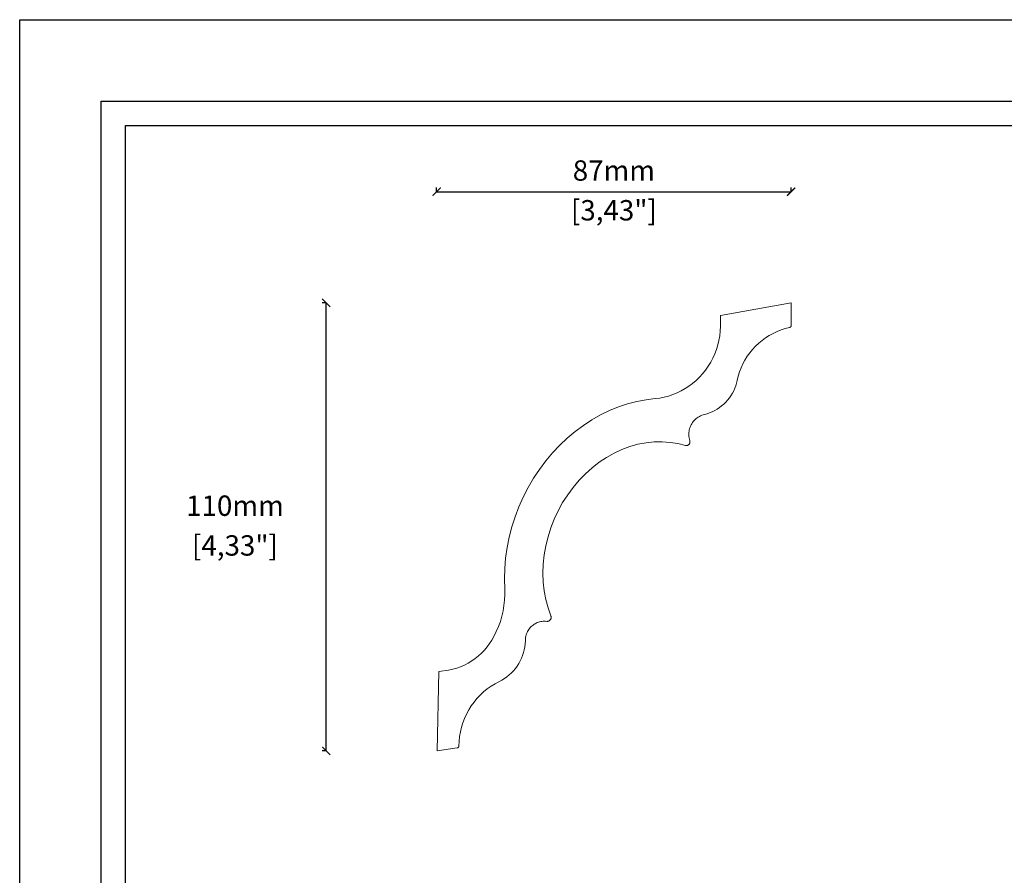
# Model space of a CAD drawing. Units: millimetres. Extents: x 0 to 594, y 0 to 420.
# Drawn here: x 0 to 242, y 210 to 420 of the extents above; entities that cross this region are included whole.
import ezdxf

# ---------------------------------------------------------------- set-up
doc = ezdxf.new("R2010")
doc.units = ezdxf.units.MM
doc.layers.add('Dimensioning - General', color=7, linetype='Continuous', lineweight=15)
doc.styles.get("Standard").update_dxf_attribs({"font": 'arial.ttf'})
doc.dimstyles.new('polipiyer', dxfattribs={"dimscale": 0, "dimtxt": 5, "dimasz": 2, "dimexe": 1, "dimexo": 28, "dimgap": 2, "dimtad": 3, "dimtih": 1, "dimtoh": 1, "dimdec": 1, "dimtxsty": 'Standard', "dimblk": 'ARCHTICK', "dimcen": 0.1, "dimadec": 0, "dimazin": 0, "dimtfac": 1, "dimtdec": 1, "dimtmove": 2, "dimatfit": 3, "dimfxl": 30, "dimfxlon": 1, "dimarcsym": 0})

# ---------------------------------------------------------------- blocks, each defined once
blk = doc.blocks.new('_ArchTick')
at = {"color": 0, "linetype": 'ByBlock', "const_width": 0.15}
blk.add_lwpolyline([(-0.5, -0.5), (0.5, 0.5)], dxfattribs=at)
blk = doc.blocks.new('*D16')
at = {"layer": 'Defpoints', "color": 0, "transparency": 16777216}
for p in [(75.28, 350.5), (89.78, 350.5), (89.78, 240.53)]:
    blk.add_point(p, dxfattribs=at)
at = {"layer": 'Dimensioning - General', "color": 0, "lineweight": -2, "transparency": 16777216}
for p, q in [((75.28, 350.5), (74.28, 350.5)), ((75.28, 240.53), (75.28, 350.5)), ((75.28, 240.53), (74.28, 240.53))]:
    blk.add_line(p, q, dxfattribs=at)
at = {"layer": 'Dimensioning - General', "color": 0, "lineweight": -2, "transparency": 16777216, "xscale": 2, "yscale": 2, "zscale": 2}
for p, rotation in [((75.28, 350.5), 90), ((75.28, 240.53), 270)]:
    blk.add_blockref('_ArchTick', p, dxfattribs=dict(at, rotation=rotation))
at = {"layer": 'Dimensioning - General', "color": 0, "transparency": 16777216, "char_height": 5, "attachment_point": 5}
for s, insert in [('110mm', (52.86, 300.07)), ('[4,33"]', (52.86, 290.31))]:
    blk.add_mtext(s, dxfattribs=dict(at, insert=insert))
blk = doc.blocks.new('*D17')
at = {"layer": 'Defpoints', "color": 0, "transparency": 16777216}
for p in [(189.43, 377.78), (102.38, 363.28), (189.43, 350.5)]:
    blk.add_point(p, dxfattribs=at)
at = {"layer": 'Dimensioning - General', "color": 0, "lineweight": -2, "transparency": 16777216}
for p, q in [((102.38, 377.78), (102.38, 378.78)), ((102.38, 377.78), (189.43, 377.78)), ((189.43, 377.78), (189.43, 378.78))]:
    blk.add_line(p, q, dxfattribs=at)
at = {"layer": 'Dimensioning - General', "color": 0, "lineweight": -2, "transparency": 16777216, "xscale": 2, "yscale": 2, "zscale": 2, "rotation": 180}
blk.add_blockref('_ArchTick', (102.38, 377.78), dxfattribs=at)
at = {"layer": 'Dimensioning - General', "color": 0, "lineweight": -2, "transparency": 16777216, "xscale": 2, "yscale": 2, "zscale": 2}
blk.add_blockref('_ArchTick', (189.43, 377.78), dxfattribs=at)
at = {"layer": 'Dimensioning - General', "color": 0, "transparency": 16777216, "char_height": 5, "attachment_point": 5}
for s, insert in [('87mm', (145.91, 382.33)), ('[3,43"]', (145.91, 372.58))]:
    blk.add_mtext(s, dxfattribs=dict(at, insert=insert))

msp = doc.modelspace()

# ---------------------------------------------------------------- linework, layer by layer
at = {"ltscale": 5}
msp.add_lwpolyline([(0, 420), (594, 420), (594, 0), (0, 0), (0, 420)], dxfattribs=at)
for points in [[(20, 400), (574, 400), (574, 20), (20, 20)], [(26, 394), (568, 394), (568, 26), (26, 26)]]:
    msp.add_lwpolyline(points, close=True, dxfattribs=at)
at = {"lineweight": 0}
msp.add_lwpolyline([(188, 344.19), (186.98, 343.86), (185.98, 343.47), (185.01, 343.02), (184.07, 342.5), (183.16, 341.92), (182.3, 341.29), (181.47, 340.61), (180.7, 339.87), (179.97, 339.08), (179.29, 338.25), (178.67, 337.38), (178.1, 336.47), (177.6, 335.52), (177.15, 334.55), (176.77, 333.54), (176.46, 332.52), (176.21, 331.48), (176.05, 330.81), (175.85, 330.16), (175.61, 329.53), (175.33, 328.9), (175.01, 328.3), (174.65, 327.72), (174.26, 327.16), (173.83, 326.63), (173.37, 326.13), (172.89, 325.65), (172.37, 325.21), (171.82, 324.8), (171.25, 324.43), (170.66, 324.09), (170.05, 323.79), (169.42, 323.52), (168.78, 323.3), (168.12, 323.12), (167.8, 323.03), (167.49, 322.92), (167.19, 322.79), (166.9, 322.64), (166.62, 322.47), (166.35, 322.29), (166.09, 322.08), (165.85, 321.86), (165.62, 321.63), (165.4, 321.38), (165.21, 321.11), (165.03, 320.84), (164.87, 320.55), (164.72, 320.25), (164.6, 319.95), (164.5, 319.64), (164.42, 319.32), (164.36, 318.99), (164.32, 318.67), (164.3, 318.34), (164.3, 318.01), (164.33, 317.68), (164.37, 317.36), (164.44, 317.04), (164.53, 316.72), (164.55, 316.66), (164.56, 316.6), (164.57, 316.54), (164.58, 316.48), (164.58, 316.42), (164.58, 316.36), (164.58, 316.29), (164.57, 316.23), (164.56, 316.17), (164.54, 316.11), (164.52, 316.05), (164.49, 316), (164.47, 315.94), (164.44, 315.89), (164.4, 315.84), (164.36, 315.79), (164.32, 315.74), (164.28, 315.7), (164.23, 315.66), (164.18, 315.62), (164.13, 315.59), (164.08, 315.56), (164.02, 315.53), (163.97, 315.51), (163.91, 315.49), (163.85, 315.47), (163.79, 315.46), (163.73, 315.45), (163.66, 315.45), (163.6, 315.45), (163.54, 315.45), (163.48, 315.46), (161.62, 315.95), (159.7, 316.26), (157.76, 316.4), (155.78, 316.37), (153.8, 316.16), (151.81, 315.78), (149.84, 315.22), (147.89, 314.5), (145.98, 313.61), (144.12, 312.57), (142.31, 311.37), (140.58, 310.03), (138.93, 308.55), (137.37, 306.95), (135.91, 305.22), (134.56, 303.4), (133.33, 301.47), (132.22, 299.47), (131.25, 297.39), (130.42, 295.25), (129.74, 293.07), (129.2, 290.86), (128.81, 288.62), (128.58, 286.39), (128.5, 284.16), (128.58, 281.96), (128.81, 279.8), (129.2, 277.68), (129.74, 275.63), (130.43, 273.65), (130.45, 273.59), (130.47, 273.54), (130.48, 273.47), (130.49, 273.41), (130.49, 273.35), (130.5, 273.29), (130.49, 273.23), (130.49, 273.17), (130.48, 273.11), (130.46, 273.05), (130.45, 272.99), (130.42, 272.93), (130.4, 272.87), (130.37, 272.82), (130.34, 272.76), (130.3, 272.71), (130.26, 272.67), (130.22, 272.62), (130.18, 272.58), (130.13, 272.54), (130.08, 272.5), (130.03, 272.47), (129.97, 272.44), (129.92, 272.41), (129.86, 272.39), (129.8, 272.37), (129.74, 272.35), (129.68, 272.34), (129.62, 272.33), (129.56, 272.33), (129.5, 272.33), (129.44, 272.33), (129.14, 272.36), (128.84, 272.37), (128.54, 272.36), (128.24, 272.33), (127.95, 272.28), (127.66, 272.21), (127.37, 272.13), (127.09, 272.02), (126.82, 271.9), (126.55, 271.76), (126.3, 271.61), (126.05, 271.43), (125.82, 271.25), (125.6, 271.05), (125.39, 270.83), (125.19, 270.6), (125.02, 270.36), (124.85, 270.11), (124.71, 269.85), (124.58, 269.58), (124.46, 269.3), (124.37, 269.02), (124.29, 268.73), (124.24, 268.44), (124.2, 268.14), (124.18, 267.84), (124.18, 267.54), (124.13, 266.81), (124.05, 266.08), (123.91, 265.36), (123.73, 264.65), (123.5, 263.96), (123.23, 263.27), (122.92, 262.61), (122.56, 261.97), (122.16, 261.35), (121.73, 260.76), (121.26, 260.2), (120.75, 259.67), (120.21, 259.18), (119.64, 258.72), (119.04, 258.29), (118.42, 257.91), (116.75, 257.02), (115.77, 256.41), (114.83, 255.74), (113.93, 255.02), (113.09, 254.23), (112.29, 253.39), (111.56, 252.5), (110.88, 251.56), (110.27, 250.58), (109.72, 249.57), (109.24, 248.52), (108.83, 247.44), (108.49, 246.34), (108.22, 245.21), (108.02, 244.07), (107.9, 242.93), (107.86, 241.77), (107.86, 241.71), (107.85, 241.66), (107.84, 241.6), (107.82, 241.55), (107.79, 241.49), (107.76, 241.45), (107.72, 241.4), (107.68, 241.37), (107.63, 241.33), (107.57, 241.31), (107.52, 241.29), (107.46, 241.28), (102.48, 240.53), (102.94, 259.99), (105.32, 260.35), (106.33, 260.57), (107.31, 260.85), (108.27, 261.2), (109.21, 261.61), (110.12, 262.09), (111, 262.62), (111.84, 263.21), (112.64, 263.85), (113.4, 264.54), (114.11, 265.28), (114.77, 266.06), (115.38, 266.89), (115.93, 267.75), (116.42, 268.65), (117.03, 269.84), (117.57, 271.06), (118.03, 272.32), (118.41, 273.6), (118.7, 274.9), (118.92, 276.22), (119.06, 277.55), (119.12, 278.88), (119.09, 280.22), (119.01, 282.75), (119.09, 285.3), (119.31, 287.86), (119.68, 290.42), (120.2, 292.97), (120.86, 295.49), (121.66, 297.99), (122.6, 300.44), (123.67, 302.84), (124.87, 305.18), (126.2, 307.44), (127.64, 309.62), (129.2, 311.7), (130.86, 313.69), (132.62, 315.56), (134.47, 317.32), (136.4, 318.95), (138.41, 320.44), (140.49, 321.8), (142.62, 323.01), (144.79, 324.07), (147.01, 324.98), (149.26, 325.73), (151.52, 326.32), (153.8, 326.74), (156.07, 327), (157.18, 327.14), (158.27, 327.35), (159.35, 327.64), (160.41, 327.99), (161.45, 328.41), (162.45, 328.9), (163.42, 329.45), (164.35, 330.06), (165.24, 330.74), (166.09, 331.46), (166.92, 332.26), (167.7, 333.11), (168.42, 334.01), (169.08, 334.95), (169.69, 335.93), (170.22, 336.95), (170.7, 338), (171.1, 339.08), (171.43, 340.18), (171.7, 341.3), (171.89, 342.44), (172, 343.59), (172.05, 344.74), (172.05, 347.4), (189.43, 350.5), (189.43, 344.95), (189.43, 344.89), (189.42, 344.83), (189.4, 344.78), (189.38, 344.73), (189.35, 344.68), (189.32, 344.63), (189.28, 344.59), (189.24, 344.55), (189.2, 344.52), (189.15, 344.49), (189.09, 344.47), (189.04, 344.45)], close=True, dxfattribs=at)

# ---------------------------------------------------------------- dimensions: what is measured, and where the dimension line sits
at = {"layer": 'Dimensioning - General'}
dim = msp.add_linear_dim(base=(189.4307, 377.7794), p1=(102.3835, 363.2794), p2=(189.4307, 350.502), dimstyle='polipiyer', override={"dimscale": 1, "dimpost": 'mm\\X', "dimtxsty": 'Standard'}, dxfattribs=at)
dim.commit()
dim.dimension.update_dxf_attribs({"geometry": '*D17', "text_midpoint": (145.9071, 377.7794)})
dim = msp.add_linear_dim(base=(75.28, 350.5), p1=(89.78, 240.53), p2=(89.78, 350.5), angle=90, dimstyle='polipiyer', override={"dimscale": 1, "dimpost": 'mm\\X'}, dxfattribs=at)
dim.commit()
dim.dimension.update_dxf_attribs({"geometry": '*D16', "text_midpoint": (52.86, 295.52), "dimtype": 160})

doc.saveas('drawing.dxf')
